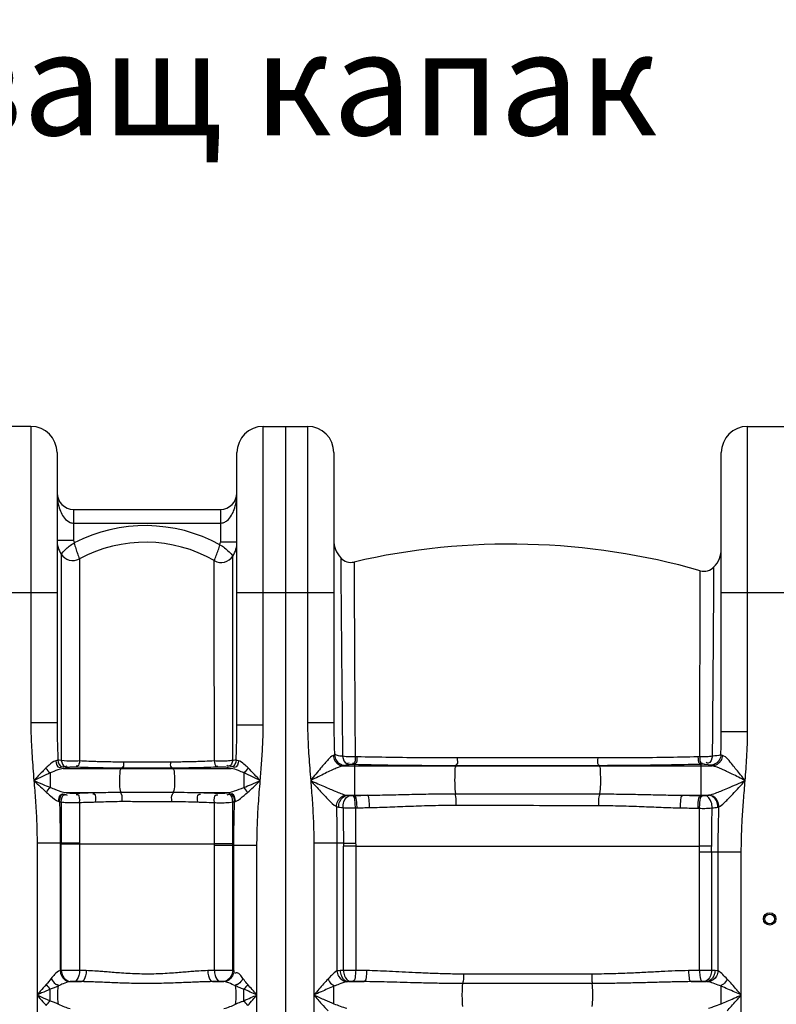
# Model space of a CAD drawing. Units: millimetres. Extents: x 5246 to 43703, y 26855 to 30566.
# Drawn here: x 6849 to 7396, y 29752 to 30464 of the extents above; entities that cross this region are included whole.
import ezdxf

# ---------------------------------------------------------------- set-up
doc = ezdxf.new("R2010")
doc.units = ezdxf.units.MM
doc.header["$LTSCALE"] = 2
doc.layers.add('ACO TEXT @ 30', color=1, linetype='Continuous')
doc.layers.add('körperlinien dünn', color=1, linetype='Continuous', lineweight=25)
doc.styles.add('ACO', font='trebuc.ttf', dxfattribs={"width": 0.8})

msp = doc.modelspace()

# ---------------------------------------------------------------- linework, layer by layer
at = {"layer": 'körperlinien dünn'}
for p, q in [((6857.486, 30169.719), (6825.486, 30169.719)), ((6857.486, 30169.719), (6857.486, 29955.416)), ((7025.486, 29954.032), (7025.486, 30169.719)), ((7025.486, 30169.719), (7057.486, 30169.719)), ((7041.486, 30169.719), (7041.486, 28606.719)), ((7057.486, 30169.719), (7057.486, 29955.416)), ((7375.486, 29949.047), (7375.486, 30169.719)), ((7375.486, 30169.719), (7407.486, 30169.719)), ((6876.486, 30150.719), (6876.486, 29955.416)), ((7006.486, 29954.032), (7006.486, 30150.719)), ((7076.486, 30150.719), (7076.486, 29955.416)), ((7356.486, 29949.047), (7356.486, 30150.719)), ((6888.486, 30109.719), (6888.486, 30087.472)), ((6888.486, 30109.719), (6994.486, 30109.719)), ((6994.486, 30109.719), (6994.486, 30086.116)), ((6888.486, 30099.719), (6994.486, 30099.719)), ((6876.486, 30087.472), (6888.486, 30087.472)), ((7006.486, 30086.116), (6994.486, 30086.116)), ((6806.486, 30049.719), (6876.486, 30049.719)), ((7006.486, 30049.719), (7076.486, 30049.719)), ((7356.486, 30049.719), (7426.486, 30049.719)), ((6876.486, 29955.416), (6857.486, 29955.416)), ((7076.486, 29955.416), (7057.486, 29955.416)), ((7006.486, 29954.032), (7025.486, 29954.032)), ((7356.486, 29949.047), (7375.486, 29949.047)), ((7093.221, 29930.822), (7091.876, 29930.852)), ((7340.924, 29930.813), (7339.624, 29930.784)), ((6880.798, 29922.385), (7002.274, 29922.385)), ((6923.585, 29922.674), (6922.976, 29922.385)), ((6959.365, 29922.685), (6959.997, 29922.385)), ((7083.508, 29924.287), (7349.868, 29924.287)), ((7091.31, 29925.202), (7089.947, 29925.234)), ((7091.31, 29925.202), (7091.314, 29902.898)), ((7164.926, 29924.374), (7164.824, 29924.287)), ((7267.96, 29924.446), (7268.149, 29924.287)), ((7342.979, 29925.431), (7341.659, 29925.397)), ((7341.659, 29925.397), (7341.659, 29902.821)), ((6871.486, 29919.194), (6871.486, 29908.761)), ((7011.486, 29919.241), (7011.486, 29908.719)), ((6882.995, 29904.988), (6902.147, 29904.988)), ((6922.674, 29905.291), (6960.292, 29905.28)), ((6980.331, 29904.988), (7000.07, 29904.988)), ((7086.497, 29903.086), (7100.532, 29903.086)), ((7090.142, 29902.872), (7091.314, 29902.898)), ((7328.736, 29903.086), (7347.047, 29903.086)), ((7341.659, 29902.821), (7342.83, 29902.794)), ((7092.104, 29893.969), (7093.257, 29893.993)), ((7339.661, 29893.681), (7340.813, 29893.653)), ((6892.811, 29868.471), (6862.02, 29868.464)), ((6862.02, 29868.464), (6862.02, 28887.044)), ((6878.753, 29868.464), (6878.753, 29776.322)), ((6879.564, 29776.397), (6879.562, 29868.464)), ((6879.564, 29867.925), (6892.811, 29867.925)), ((6892.811, 29868.471), (6892.812, 29776.491)), ((6990.161, 29776.491), (6990.162, 29867.88)), ((6990.161, 29867.063), (7020.953, 29867.063)), ((7003.409, 29776.397), (7003.411, 29867.924)), ((7004.22, 29776.322), (7004.22, 29867.063)), ((7020.953, 28887.044), (7020.953, 29867.063)), ((7062.02, 29868.464), (7062.02, 28887.044)), ((7083.453, 29868.464), (7062.02, 29868.464)), ((7078.753, 29868.464), (7078.757, 29776.052)), ((7083.499, 29776.45), (7083.5, 29866.276)), ((7092.293, 29866.354), (7092.293, 29776.486)), ((7092.293, 29866.354), (7340.721, 29866.352)), ((7340.68, 29776.486), (7340.68, 29862.012)), ((7370.953, 29862.012), (7340.68, 29862.012)), ((7349.473, 29862.012), (7349.473, 29776.45)), ((7354.22, 29776.051), (7354.22, 29862.012)), ((7370.953, 28887.044), (7370.953, 29862.012)), ((7100.213, 29776.324), (7092.293, 29776.486)), ((7262.853, 29773.81), (7170.12, 29773.81)), ((7340.68, 29776.486), (7332.76, 29776.324)), ((6885.919, 29768.354), (6894.17, 29768.354)), ((6988.802, 29768.354), (6997.053, 29768.354)), ((7076.6, 29752.363), (7076.6, 29765.01)), ((7087.098, 29768.354), (7098.368, 29768.354)), ((7263.209, 29766.976), (7169.764, 29766.976)), ((7334.605, 29768.354), (7345.875, 29768.354)), ((6871.486, 29754.521), (6871.487, 29762.852)), ((7011.487, 29754.521), (7011.486, 29762.852))]:
    msp.add_line(p, q, dxfattribs=at)
for points in [[(6877.106, 29928.435), (6876.429, 29928.195), (6875.494, 29927.972)], [(6879.518, 29928.286), (6878.101, 29928.36), (6877.106, 29928.435)], [(7005.919, 29928.468), (7004.916, 29928.384), (7003.456, 29928.302)], [(7007.579, 29927.981), (7006.613, 29928.213), (7005.919, 29928.468)], [(7076.974, 29932.089), (7076.594, 29931.914), (7076.092, 29931.746)], [(7357.29, 29931.835), (7356.643, 29932.067), (7356.213, 29932.312)], [(6882.931, 29922.884), (6882.037, 29922.629), (6880.798, 29922.385)], [(6884.585, 29923.241), (6883.616, 29923.069), (6882.931, 29922.884)], [(7000.077, 29922.907), (6999.387, 29923.1), (6998.391, 29923.278)], [(7002.274, 29922.385), (7000.994, 29922.639), (7000.077, 29922.907)], [(7084.768, 29924.653), (7084.225, 29924.468), (7083.508, 29924.287)], [(7088.127, 29925.191), (7087.326, 29925.115), (7086.604, 29925.031), (7085.982, 29924.942), (7085.469, 29924.848), (7085.065, 29924.751), (7084.768, 29924.653)], [(7089.947, 29925.234), (7089.7, 29925.238), (7089.455, 29925.239), (7089.205, 29925.238), (7088.946, 29925.233), (7088.678, 29925.224), (7088.402, 29925.21), (7088.127, 29925.191)], [(7344.827, 29925.388), (7344.645, 29925.402), (7344.442, 29925.414), (7344.214, 29925.424), (7343.956, 29925.432), (7343.665, 29925.437), (7343.338, 29925.437), (7342.979, 29925.431)], [(7348.328, 29924.783), (7347.105, 29925.115), (7344.827, 29925.388)], [(7349.868, 29924.287), (7348.947, 29924.53), (7348.328, 29924.783)], [(6877.693, 29898.663), (6877.973, 29898.595), (6878.236, 29898.526)], [(6878.236, 29898.526), (6878.849, 29898.397), (6879.551, 29898.272)], [(6882.995, 29904.988), (6883.36, 29904.926), (6883.706, 29904.862)], [(6883.706, 29904.862), (6884.128, 29904.788), (6884.602, 29904.717)], [(6998.374, 29904.7), (6998.863, 29904.773), (6999.297, 29904.85)], [(6999.297, 29904.85), (6999.665, 29904.919), (7000.07, 29904.988)], [(7003.435, 29898.235), (7004.151, 29898.366), (7004.781, 29898.503)], [(7004.782, 29898.503), (7005.073, 29898.58), (7005.371, 29898.653)], [(7085.564, 29903.204), (7085.989, 29903.135), (7086.497, 29903.086)], [(7086.497, 29903.086), (7087.053, 29903.023), (7087.674, 29902.963), (7088.356, 29902.908)], [(7088.356, 29902.908), (7088.537, 29902.896), (7088.736, 29902.886), (7088.958, 29902.877), (7089.208, 29902.871), (7089.488, 29902.867), (7089.8, 29902.867), (7090.142, 29902.872)], [(7342.83, 29902.794), (7343.086, 29902.79), (7343.327, 29902.789), (7343.572, 29902.79), (7343.826, 29902.794), (7344.089, 29902.802), (7344.36, 29902.814), (7344.633, 29902.831)], [(7344.633, 29902.831), (7345.958, 29902.948), (7347.047, 29903.086)], [(7347.047, 29903.086), (7347.295, 29903.112), (7347.523, 29903.146)], [(7078.346, 29894.89), (7079.082, 29894.696), (7079.959, 29894.539)], [(7079.959, 29894.539), (7080.92, 29894.409), (7081.992, 29894.287), (7083.171, 29894.173)], [(7354, 29894.504), (7354.429, 29894.603), (7354.822, 29894.716)], [(7083.453, 29868.464), (7083.471, 29867.368), (7083.5, 29866.276)], [(7092.268, 29868.519), (7092.278, 29867.435), (7092.293, 29866.354)], [(6879.564, 29776.397), (6879.144, 29776.36), (6878.753, 29776.322)], [(7004.22, 29776.322), (7003.829, 29776.36), (7003.409, 29776.397)], [(7080.984, 29776.324), (7079.764, 29776.216), (7078.757, 29776.052)], [(7083.499, 29776.45), (7082.151, 29776.388), (7080.984, 29776.324)], [(7351.989, 29776.324), (7350.79, 29776.39), (7349.473, 29776.45)], [(7354.22, 29776.051), (7353.153, 29776.223), (7351.989, 29776.324)], [(6886.381, 29768.428), (6886.142, 29768.391), (6885.919, 29768.354)], [(6889.025, 29768.521), (6888.728, 29768.529), (6888.38, 29768.532), (6887.985, 29768.528), (6887.555, 29768.517), (6887.118, 29768.496), (6886.712, 29768.466), (6886.381, 29768.428)], [(6996.592, 29768.428), (6996.39, 29768.453), (6996.121, 29768.478), (6995.781, 29768.501), (6995.37, 29768.519), (6994.903, 29768.53), (6994.415, 29768.531), (6993.948, 29768.521)], [(6997.053, 29768.354), (6996.831, 29768.391), (6996.592, 29768.428)], [(7087.098, 29768.354), (7086.396, 29768.295), (7085.813, 29768.205)], [(7088.555, 29768.48), (7087.773, 29768.418), (7087.098, 29768.354)], [(7090.315, 29768.516), (7090.084, 29768.52), (7089.851, 29768.521), (7089.611, 29768.52), (7089.362, 29768.516), (7089.1, 29768.508), (7088.829, 29768.497), (7088.555, 29768.48)], [(7344.418, 29768.48), (7344.199, 29768.494), (7343.959, 29768.505), (7343.69, 29768.514), (7343.386, 29768.519), (7343.042, 29768.521), (7342.658, 29768.516)], [(7345.875, 29768.354), (7345.181, 29768.42), (7344.418, 29768.48)], [(7347.16, 29768.205), (7346.546, 29768.299), (7345.875, 29768.354)]]:
    msp.add_lwpolyline(points, dxfattribs=at)
for radius in [4.5, 3.5]:
    msp.add_circle((7391.486, 29813.686), radius, dxfattribs=at)
for centre, radius, start, end in [((6857.486, 30150.719), 19, 0, 90), ((7025.486, 30150.719), 19, 90, 180), ((7057.486, 30150.719), 19, 0, 90), ((7375.486, 30150.719), 19, 90, 180), ((6888.486, 30121.719), 12, 180, 269.985213), ((6994.486, 30121.719), 12, 270.015675, 0), ((6940.275, 29985.957), 112, 61.220375, 117.365842), ((6895.486, 30087.472), 19, 180, 212.222602), ((6895.486, 30087.472), 7, 180, 197.082679), ((6940.275, 29985.957), 100, 60.104018, 118.449408), ((6987.486, 30086.116), 7, 343.437913, 0), ((6987.486, 30086.116), 19, 327.793834, 0), ((7095.486, 30087.471), 19, 180, 222.365522), ((7204.022, 29584.584), 500, 74.071342, 103.053031), ((6887.873, 30082.672), 10, 212.221446, 298.450063), ((7337.486, 30081.228), 19, 316.236577, 0.000417), ((6995.102, 30081.319), 10, 240.104018, 327.793925), ((7088.837, 30081.407), 10, 222.364776, 283.053462), ((7343.986, 30075.003), 10, 254.071342, 316.236298)]:
    msp.add_arc(centre, radius, start, end, dxfattribs=at)
for points, start_tangent, end_tangent in [([(6876.486, 30121.719), (6876.654, 30118.052), (6877.728, 30111.973), (6879.395, 30107.36), (6881.796, 30103.455), (6885.929, 30100.266)], (0.0000621, -1), (0.9218817, -0.3874715)), ([(6997.043, 30100.248), (6999.364, 30101.618), (7002.567, 30105.455), (7004.498, 30109.59), (7005.886, 30114.85), (7006.486, 30121.719)], (0.9269298, 0.3752348), (0.0000602, 1)), ([(6885.929, 30100.266), (6888.486, 30099.719)], (0.9218817, -0.3874715), (1, 0.0002719)), ([(6994.486, 30099.719), (6997.043, 30100.248)], (1, -0.0002908), (0.9269298, 0.3752348)), ([(6879.413, 30077.341), (6882.3, 30080.504), (6885.184, 30083.045), (6888.793, 30085.423)], (0.6392422, 0.7690055), (0.8771765, 0.480168)), ([(6888.792, 30085.426), (6890.046, 30081.324), (6891.238, 30077.767), (6892.636, 30073.88)], (0.2701894, -0.9628072), (0.349929, -0.9367762)), ([(6990.117, 30072.65), (6991.569, 30076.428), (6992.959, 30080.319), (6994.199, 30084.13)], (0.3717141, 0.9283473), (0.279787, 0.9600621)), ([(6994.196, 30084.122), (6997.575, 30081.918), (7000.752, 30079.116), (7003.563, 30075.989)], (0.8741621, -0.4856343), (0.6347682, -0.7727026)), ([(6879.413, 30077.341), (6879.423, 30063.611), (6879.433, 30049.721)], (0.0006411, -0.9999998), (0.0006862, -0.9999998)), ([(6892.636, 30073.88), (6892.648, 30060.446), (6892.66, 30043.957), (6892.679, 30021.625), (6892.703, 29994.248), (6892.728, 29962.584), (6892.759, 29927.854)], (0.0009338, -0.9999996), (0.0008639, -0.9999996)), ([(6990.15, 29927.862), (6990.145, 29950.75), (6990.142, 29970.185), (6990.135, 29987.002), (6990.134, 30001.865), (6990.132, 30015.176), (6990.127, 30027.23), (6990.125, 30038.221), (6990.124, 30048.238), (6990.121, 30057.268), (6990.119, 30064.96), (6990.117, 30072.65)], (-0.0002208, 1), (-0.0004112, 0.9999999)), ([(7003.548, 30051.104), (7003.552, 30060.304), (7003.558, 30068.144), (7003.563, 30075.989)], (0.0006141, 0.9999998), (0.0001284, 1)), ([(7081.448, 30074.668), (7081.559, 30061.502), (7081.699, 30045.329), (7081.887, 30023.441), (7082.134, 29996.551), (7082.435, 29965.48), (7082.775, 29931.336)], (0.008256, -0.9999659), (0.0103464, -0.9999465)), ([(7091.095, 30071.665), (7091.112, 30068.428)], (0.0051916, -0.9999865), (0.0051743, -0.9999866)), ([(7091.112, 30068.428), (7091.162, 30058.776)], (0.0051743, -0.9999866), (0.0051473, -0.9999868)), ([(7341.222, 30055.692), (7341.231, 30060.438), (7341.237, 30063.388)], (0.0018335, 0.9999983), (0.0022526, 0.9999975)), ([(7341.237, 30063.388), (7341.242, 30065.387)], (0.0022526, 0.9999975), (0.0025535, 0.9999967)), ([(7350.167, 29931.345), (7350.341, 29951.481), (7350.509, 29972.518), (7350.672, 29993.11), (7350.811, 30011.401), (7350.925, 30027.279), (7351.022, 30040.852), (7351.095, 30051.101), (7351.14, 30058.207), (7351.172, 30063.043), (7351.208, 30068.086)], (0.0089248, 0.9999602), (0.0074481, 0.9999723)), ([(7091.162, 30058.776), (7091.243, 30042.933), (7091.357, 30021.447), (7091.502, 29995.068), (7091.676, 29964.488), (7091.876, 29930.852)], (0.0051473, -0.9999868), (0.0060617, -0.9999816)), ([(7340.924, 29930.813), (7340.98, 29950.695), (7341.033, 29971.435), (7341.082, 29991.719), (7341.126, 30009.699), (7341.158, 30025.318), (7341.189, 30038.655), (7341.209, 30048.71), (7341.222, 30055.692)], (0.0028855, 0.9999958), (0.0018335, 0.9999983)), ([(6879.433, 30049.721), (6879.435, 30046.762)], (0.0006862, -0.9999998), (0.000639, -0.9999998)), ([(7003.478, 29954.034), (7003.492, 29971.526), (7003.5, 29988.681), (7003.513, 30003.832), (7003.526, 30017.413), (7003.53, 30029.696), (7003.538, 30040.89), (7003.547, 30049.722)], (0.0009339, 0.9999996), (0.0007945, 0.9999997)), ([(7003.547, 30049.722), (7003.548, 30051.104)], (0.0007945, 0.9999997), (0.0006141, 0.9999998)), ([(6879.435, 30046.762), (6879.448, 30023.972), (6879.469, 29995.997), (6879.494, 29963.7), (6879.5, 29955.418)], (0.000639, -0.9999998), (0.0006622, -0.9999998)), ([(6857.486, 29955.416), (6857.6, 29947.731), (6857.923, 29939.726), (6858.422, 29931.39), (6859.056, 29922.709), (6859.759, 29913.677)], (0.0000185, -1), (0.0794647, -0.9968377)), ([(6876.486, 29955.415), (6876.563, 29947.036), (6876.779, 29938.055), (6877.106, 29928.435)], (0.0000046, -1), (0.0372958, -0.9993043)), ([(6879.5, 29955.418), (6879.518, 29928.286)], (0.0006622, -0.9999998), (0.0007659, -0.9999997)), ([(7057.486, 29955.416), (7057.6, 29947.732), (7057.923, 29939.729), (7058.422, 29931.395), (7059.056, 29922.716), (7059.765, 29913.682)], (0.0000185, -1), (0.0794663, -0.9968376)), ([(7076.486, 29955.415), (7076.546, 29948.108), (7076.714, 29940.339), (7076.974, 29932.089)], (0.0000046, -1), (0.0350709, -0.9993848)), ([(7003.456, 29928.302), (7003.476, 29951.674)], (0.0007036, 0.9999998), (0.0009309, 0.9999996)), ([(7003.476, 29951.674), (7003.478, 29954.034)], (0.0009309, 0.9999996), (0.0009339, 0.9999996)), ([(7005.919, 29928.468), (7006.312, 29941.027), (7006.486, 29954.032)], (0.0365448, 0.999332), (0.0000364, 1)), ([(7023.314, 29913.686), (7024.29, 29926.287), (7025.118, 29939.719), (7025.486, 29954.032)], (0.0796025, 0.9968267), (0.0005317, 0.9999999)), ([(7356.213, 29932.312), (7356.408, 29940.571), (7356.486, 29949.047)], (0.029064, 0.9995776), (-0.0000187, 1)), ([(7373.712, 29913.686), (7374.9, 29930.569), (7375.486, 29949.047)], (0.0785262, 0.9969121), (0.0001479, 1)), ([(6875.494, 29927.972), (6870.697, 29924.791), (6868.448, 29922.856)], (-0.9804234, -0.1969011), (-0.8495237, -0.5275504)), ([(6875.494, 29927.972), (6878.298, 29923.192), (6879.916, 29923.733)], (0.0941839, -0.9955548), (0.8366421, 0.5477499)), ([(6877.106, 29928.435), (6880.165, 29923.648), (6881.881, 29924.304)], (0.0896114, -0.9959768), (0.8041437, 0.5944349)), ([(6892.76, 29927.854), (6887.701, 29927.668), (6879.518, 29928.286)], (-0.9968521, -0.0792837), (-0.9785996, 0.2057738)), ([(6879.52, 29928.286), (6882.308, 29923.966), (6883.821, 29924.448)], (0.1725587, -0.9849992), (0.8450201, 0.5347345)), ([(6892.759, 29927.854), (6891.114, 29924.08), (6890.177, 29924.204)], (-0.1648606, -0.9863169), (-0.9431355, 0.3324085)), ([(6924.488, 29927.043), (6918.229, 29927.075), (6912.669, 29927.154), (6907.736, 29927.264), (6903.355, 29927.395), (6899.449, 29927.54), (6892.759, 29927.854)], (-0.9999998, 0.0006982), (-0.9985797, 0.0532787)), ([(6924.488, 29927.043), (6923.983, 29923.361), (6923.509, 29923.22)], (-0.0469915, -0.9988953), (-0.9904665, -0.1377538)), ([(6958.425, 29927.043), (6947.146, 29927.038), (6935.786, 29927.037), (6924.488, 29927.043)], (-0.9999997, -0.0007552), (-0.9999998, 0.0006923)), ([(6958.425, 29927.043), (6958.952, 29923.37), (6959.432, 29923.237)], (0.0497417, -0.9987621), (0.9928111, -0.1196921)), ([(6990.15, 29927.862), (6983.294, 29927.539), (6979.314, 29927.391), (6974.891, 29927.259), (6969.969, 29927.151), (6964.497, 29927.075), (6958.425, 29927.043)], (-0.9985511, -0.0538111), (-0.9999997, -0.000759)), ([(7003.456, 29928.302), (6999.471, 29927.805), (6995.028, 29927.666), (6990.15, 29927.862)], (-0.9774503, -0.2111654), (-0.9965517, 0.0829737)), ([(6990.15, 29927.862), (6991.82, 29924.111), (6992.766, 29924.241)], (0.1698162, -0.9854757), (0.9409624, 0.3385112)), ([(7003.458, 29928.302), (7000.665, 29923.999), (6999.153, 29924.481)], (-0.1756382, -0.9844548), (-0.844635, 0.5353426)), ([(7005.92, 29928.468), (7002.856, 29923.671), (7001.136, 29924.332)], (-0.0874967, -0.9961648), (-0.8028912, 0.5961256)), ([(7007.579, 29927.981), (7004.777, 29923.194), (7003.158, 29923.735)], (-0.092914, -0.9956741), (-0.8366465, 0.5477433)), ([(7014.484, 29922.828), (7011.549, 29925.522), (7007.579, 29927.981)], (-0.7193028, 0.6946967), (-0.9803327, 0.1973517)), ([(7076.092, 29931.746), (7072.465, 29928.905), (7069.904, 29926.107), (7066.92, 29922.58), (7063.54, 29918.416), (7059.761, 29913.675)], (-0.9602036, -0.279301), (-0.621832, -0.7831507)), ([(7076.093, 29931.746), (7077.307, 29928.05), (7079.991, 29925.35), (7083.508, 29924.287)], (0.0891449, -0.9960187), (0.9994242, -0.0339303)), ([(7076.974, 29932.089), (7078.226, 29928.374), (7081.051, 29925.679), (7084.768, 29924.653)], (0.083449, -0.9965121), (0.9998264, -0.0186331)), ([(7082.775, 29931.336), (7079.069, 29931.695), (7077.458, 29932.617)], (-0.9973525, 0.0727191), (-0.7370887, 0.675796)), ([(7091.876, 29930.853), (7088.167, 29930.792), (7082.774, 29931.336)], (-0.9982087, -0.0598286), (-0.9806841, 0.1955981)), ([(7082.775, 29931.336), (7085.817, 29926.109), (7087.458, 29926.504)], (0.2033764, -0.9791006), (0.89096, 0.4540819)), ([(7091.876, 29930.853), (7090.749, 29926.11), (7089.996, 29926.032)], (-0.1010247, -0.9948839), (-0.998119, 0.0613062)), ([(7093.221, 29930.822), (7092.107, 29926.079), (7091.358, 29925.997)], (-0.0998689, -0.9950006), (-0.9984231, 0.0561359)), ([(7165.608, 29930.038), (7141.224, 29930.123), (7117.036, 29930.387), (7093.221, 29930.822)], (-1, -0.0001822), (-0.9997585, 0.021976)), ([(7165.608, 29930.038), (7165.224, 29925.264), (7164.683, 29924.921)], (-0.0291053, -0.9995764), (-0.9133308, -0.4072183)), ([(7267.162, 29930.019), (7234.686, 29930.033), (7199.03, 29930.04), (7165.608, 29930.038)], (-0.9999998, 0.0005626), (-1, -0.0001847)), ([(7267.162, 29930.019), (7267.617, 29925.321), (7268.167, 29925.031)], (0.0368521, -0.9993207), (0.943152, -0.3323616)), ([(7339.624, 29930.784), (7315.942, 29930.355), (7291.719, 29930.097), (7267.162, 29930.019)], (-0.9997609, -0.0218643), (-0.9999998, 0.0005603)), ([(7339.624, 29930.784), (7340.823, 29926.236), (7341.586, 29926.178)], (0.1169027, -0.9931434), (0.995629, 0.0933965)), ([(7340.923, 29930.813), (7342.134, 29926.269), (7342.902, 29926.213)], (0.118265, -0.9929821), (0.9951888, 0.0979762)), ([(7350.167, 29931.346), (7345.808, 29930.784), (7340.923, 29930.814)], (-0.9761913, -0.2169113), (-0.9975461, 0.070012)), ([(7350.165, 29931.345), (7347.107, 29926.276), (7345.485, 29926.669)], (-0.2210497, -0.9752626), (-0.8894747, 0.4569845)), ([(7356.213, 29932.312), (7354.984, 29928.546), (7352.122, 29925.813), (7348.328, 29924.783)], (-0.0681201, -0.9976771), (-0.9999066, -0.0136652)), ([(7357.29, 29931.835), (7356.098, 29928.101), (7353.409, 29925.366), (7349.869, 29924.287)], (-0.0789854, -0.9968758), (-0.9994179, -0.0341156)), ([(7356.213, 29932.312), (7350.167, 29931.345)], (-0.8994808, -0.4369603), (-0.9964779, -0.0838556)), ([(7373.712, 29913.686), (7370.449, 29917.779), (7367.311, 29921.657), (7364.532, 29924.983), (7357.29, 29931.835)], (-0.6221173, 0.7829241), (-0.9583989, 0.2854323)), ([(6868.516, 29922.747), (6865.854, 29920.088), (6862.937, 29917.049), (6859.748, 29913.663)], (-0.7178931, -0.6961534), (-0.6841755, -0.7293174)), ([(6868.516, 29922.747), (6871.486, 29919.194)], (0.4966368, -0.8679584), (0.7765476, -0.6300586)), ([(6880.798, 29922.385), (6876.987, 29921.403), (6871.486, 29919.194)], (-0.9947331, -0.1024991), (-0.9178035, -0.3970348)), ([(6889.89, 29923.392), (6885.836, 29923.361), (6884.633, 29923.087)], (-0.998944, 0.045945), (-0.9531997, -0.3023414)), ([(6923.585, 29922.674), (6916.937, 29922.695), (6911.033, 29922.76), (6905.795, 29922.856), (6901.143, 29922.974), (6896.995, 29923.105), (6889.89, 29923.392)], (-0.9999995, -0.0010359), (-0.9989442, 0.0459404)), ([(6922.976, 29922.385), (6921.753, 29918.311), (6921.516, 29914.518), (6921.616, 29910.551), (6922.674, 29905.291)], (-0.9032233, -0.4291709), (0.541956, -0.8404069)), ([(6959.365, 29922.685), (6947.475, 29922.687), (6935.496, 29922.683), (6923.585, 29922.674)], (-0.9999999, 0.0004425), (-0.9999995, -0.0010481)), ([(6993.058, 29923.428), (6985.777, 29923.129), (6981.55, 29922.993), (6976.852, 29922.872), (6971.624, 29922.774), (6965.812, 29922.708), (6959.365, 29922.685)], (-0.9988947, -0.047005), (-0.9999999, 0.0004366)), ([(6959.997, 29922.385), (6961.221, 29918.3), (6961.457, 29914.499), (6961.355, 29910.527), (6960.292, 29905.28)], (0.9032233, -0.4291709), (-0.5483308, -0.8362616)), ([(6998.391, 29923.278), (6994.011, 29923.459), (6993.06, 29923.4)], (-0.988994, 0.1479559), (-0.9971749, -0.0751149)), ([(7011.486, 29919.241), (7007.516, 29920.877), (7002.274, 29922.385)], (-0.9182839, 0.3959225), (-0.994739, 0.1024418)), ([(7014.484, 29922.828), (7011.486, 29919.241)], (-0.4933664, -0.8698216), (-0.7791386, -0.6268517)), ([(7023.314, 29913.686), (7019.168, 29918.079), (7014.484, 29922.828)], (-0.6840768, 0.72941), (-0.7191176, 0.6948884)), ([(7083.508, 29924.287), (7078.277, 29922.613), (7074.555, 29920.977), (7070.208, 29918.91), (7065.275, 29916.465), (7059.77, 29913.687)], (-0.9920445, -0.1258875), (-0.892541, -0.4509663)), ([(7164.926, 29924.374), (7140.134, 29924.459), (7115.529, 29924.737), (7091.31, 29925.202)], (-0.9999999, -0.0004667), (-0.999732, 0.0231505)), ([(7164.824, 29924.287), (7164.021, 29919.85), (7163.836, 29915.644), (7163.851, 29911.076), (7164.432, 29904.138)], (-0.7639441, -0.6452824), (0.2052741, -0.9787045)), ([(7267.96, 29924.446), (7235.011, 29924.417), (7198.835, 29924.392), (7164.926, 29924.374)], (-0.9999995, -0.0009623), (-0.9999999, -0.0004691)), ([(7341.659, 29925.397), (7317.577, 29924.89), (7292.935, 29924.569), (7267.96, 29924.446)], (-0.9996834, -0.0251605), (-0.9999995, -0.0009608)), ([(7268.149, 29924.287), (7268.956, 29919.792), (7269.139, 29915.537), (7269.118, 29910.936), (7268.521, 29904.045)], (0.7639441, -0.6452824), (-0.215603, -0.9764811)), ([(7373.712, 29913.686), (7368.95, 29916.088), (7364.376, 29918.358), (7360.334, 29920.3), (7356.883, 29921.869), (7349.868, 29924.287)], (-0.8925001, 0.4510473), (-0.9920477, 0.1258627)), ([(6859.759, 29913.677), (6860.848, 29899.446), (6861.689, 29884.375), (6862.02, 29868.464)], (0.0794678, -0.9968374), (0.0001272, -1)), ([(6871.486, 29919.194), (6867.924, 29917.578), (6864.015, 29915.73), (6859.77, 29913.687)], (-0.9153127, -0.402744), (-0.9009208, -0.4339835)), ([(6859.77, 29913.687), (6864.55, 29909.149), (6868.845, 29905.179)], (0.7236704, -0.6901457), (0.7432028, -0.6690662)), ([(6859.77, 29913.687), (6865.938, 29911.061), (6871.486, 29908.761)], (0.9194871, -0.3931202), (0.9270998, -0.3748145)), ([(7023.314, 29913.686), (7017.756, 29916.356), (7011.486, 29919.241)], (-0.9007131, 0.4344144), (-0.9158784, 0.4014557)), ([(7011.486, 29908.719), (7016.893, 29910.955), (7023.314, 29913.686)], (0.9274809, 0.3738705), (0.9195547, 0.3929621)), ([(7014.151, 29905.103), (7018.337, 29908.964), (7023.314, 29913.686)], (0.7436611, 0.6685568), (0.7237661, 0.6900454)), ([(7020.953, 29867.063), (7021.223, 29881.424), (7022.047, 29896.902), (7023.314, 29913.686)], (0.0001225, 1), (0.0796025, 0.9968267)), ([(7059.765, 29913.682), (7060.848, 29899.447), (7061.689, 29884.376), (7062.02, 29868.464)], (0.0794678, -0.9968374), (0.0001272, -1)), ([(7059.77, 29913.687), (7064.947, 29911.394), (7069.63, 29909.336), (7073.844, 29907.519), (7077.574, 29905.966), (7085.564, 29903.204)], (0.914338, -0.404952), (0.9795993, -0.2009607)), ([(7059.77, 29913.687), (7063.516, 29909.558), (7066.901, 29905.86), (7069.941, 29902.603), (7072.626, 29899.825), (7078.346, 29894.891)], (0.671355, -0.7411359), (0.8860415, -0.463606)), ([(7347.523, 29903.146), (7352.382, 29904.616), (7356.229, 29906.115), (7361.297, 29908.238), (7367.461, 29910.921), (7373.712, 29913.686)], (0.9850804, 0.1720946), (0.9140321, 0.4056418)), ([(7354.822, 29894.716), (7358.302, 29897.366), (7361.071, 29900.057), (7364.729, 29903.873), (7369.188, 29908.704), (7373.712, 29913.686)], (0.9107101, 0.4130461), (0.671024, 0.7414356)), ([(7370.953, 29862.012), (7371.131, 29873.647), (7371.684, 29886.07), (7372.585, 29899.379), (7373.712, 29913.686)], (0.0000775, 1), (0.0785262, 0.9969121)), ([(6868.845, 29905.179), (6871.486, 29908.761)], (0.4757962, 0.8795556), (0.7070055, 0.707208)), ([(6871.486, 29908.761), (6875.352, 29907.255), (6882.995, 29904.988)], (0.9295554, -0.3686824), (0.9949614, -0.1002586)), ([(7000.07, 29904.988), (7004.776, 29906.193), (7011.486, 29908.719)], (0.9949539, 0.100333), (0.9295443, 0.3687105)), ([(7014.151, 29905.103), (7011.486, 29908.719)], (-0.4731145, 0.881001), (-0.7090564, 0.7051517)), ([(6868.845, 29905.179), (6871.788, 29902.584), (6877.693, 29898.663)], (0.7430037, -0.6692873), (0.9736496, -0.2280494)), ([(6877.693, 29898.663), (6880.321, 29904.052), (6882.019, 29903.483)], (-0.0140247, 0.9999016), (0.8391377, -0.543919)), ([(6878.236, 29898.526), (6880.937, 29903.934), (6882.67, 29903.326)], (-0.0206397, 0.999787), (0.8290361, -0.5591951)), ([(6878.236, 29898.526), (6878.505, 29888.906), (6878.687, 29878.882), (6878.753, 29868.464)], (0.03195, -0.9994895), (0.0000472, -1)), ([(6879.542, 29898.274), (6882.03, 29903.748), (6883.688, 29903.226)], (-0.0245568, 0.9996984), (0.8528168, -0.5222101)), ([(6884.602, 29904.717), (6889.072, 29904.551), (6889.906, 29904.595)], (0.9905707, -0.1370024), (0.9980078, 0.0630899)), ([(6889.908, 29904.576), (6895.759, 29904.8), (6902.147, 29904.988)], (0.9990913, 0.042621), (0.9996868, 0.0250248)), ([(6892.784, 29897.852), (6891.399, 29903.486), (6890.263, 29903.372)], (0.0282565, 0.9996007), (-0.9589655, -0.283523)), ([(6902.147, 29904.988), (6908.326, 29905.107), (6915.142, 29905.235), (6922.674, 29905.291)], (0.9998931, 0.0146244), (0.9999998, -0.000672)), ([(6904.31, 29898.222), (6903.282, 29903.88), (6902.34, 29903.878)], (0.0274899, 0.9996221), (-0.9852753, -0.1709755)), ([(6904.31, 29898.222), (6910.054, 29898.406), (6916.4, 29898.606), (6923.444, 29898.687)], (0.999722, 0.023577), (0.9999971, -0.0024216)), ([(6923.444, 29898.687), (6923.119, 29903.889), (6922.29, 29904.759)], (0.0263591, 0.9996525), (-0.8097376, 0.5867921)), ([(6923.444, 29898.687), (6935.437, 29898.666), (6947.516, 29898.657), (6959.498, 29898.658)], (0.9999975, -0.0022428), (0.9999998, 0.0006151)), ([(6959.498, 29898.658), (6959.835, 29903.88), (6960.674, 29904.729)], (-0.0261851, 0.9996571), (0.8206805, 0.5713874)), ([(6959.498, 29898.658), (6969.379, 29898.485), (6978.177, 29898.197)], (1, 0.0002464), (0.9997001, -0.024487)), ([(6960.292, 29905.28), (6970.865, 29905.171), (6980.331, 29904.988)], (1, -0.0000435), (0.9998937, -0.0145824)), ([(6978.177, 29898.197), (6979.197, 29903.875), (6980.139, 29903.874)], (-0.0291719, 0.9995744), (0.9855581, -0.1693379)), ([(6980.331, 29904.988), (6984.981, 29904.858), (6989.204, 29904.714), (6993.053, 29904.559)], (0.999694, -0.0247374), (0.999072, -0.0430718)), ([(6990.156, 29897.803), (6991.546, 29903.464), (6992.69, 29903.346)], (-0.0311554, 0.9995146), (0.9581298, -0.2863341)), ([(6993.053, 29904.559), (6997.105, 29904.587), (6998.33, 29904.848)], (0.9990719, -0.0430746), (0.9586147, 0.2847066)), ([(7003.434, 29898.235), (7000.951, 29903.727), (6999.29, 29903.204)], (0.0275725, 0.9996198), (-0.8527935, -0.5222482)), ([(7004.782, 29898.503), (7002.078, 29903.921), (7000.34, 29903.309)], (0.0228512, 0.9997389), (-0.8280865, -0.5606004)), ([(7005.371, 29898.653), (7002.746, 29904.05), (7001.048, 29903.481)], (0.0157044, 0.9998767), (-0.8390452, -0.5440617)), ([(7004.22, 29867.063), (7004.281, 29877.075), (7004.469, 29887.554), (7004.781, 29898.503)], (0.00007, 1), (0.0329074, 0.9994584)), ([(7005.371, 29898.653), (7009.028, 29900.75), (7014.151, 29905.103)], (0.9733306, 0.2294068), (0.7432353, 0.6690301)), ([(7078.347, 29894.89), (7079.362, 29898.846), (7081.997, 29901.881), (7085.564, 29903.204)], (0.0185374, 0.9998282), (0.9966431, 0.0818687)), ([(7079.959, 29894.539), (7080.786, 29898.648), (7086.497, 29903.086)], (-0.0181728, 0.9998349), (0.998119, 0.0613063)), ([(7083.171, 29894.173), (7083.813, 29898.322), (7088.356, 29902.908)], (-0.0192223, 0.9998152), (0.9948146, 0.1017047)), ([(7092.104, 29893.969), (7091.863, 29898.144), (7090.142, 29902.872)], (0.0080086, 0.9999679), (-0.9453401, 0.3260861)), ([(7091.314, 29902.898), (7095.916, 29902.995), (7100.532, 29903.086)], (0.999762, 0.0218141), (0.99982, 0.0189748)), ([(7093.257, 29893.993), (7093.018, 29898.169), (7091.314, 29902.898)], (0.0079828, 0.9999681), (-0.9445058, 0.3284947)), ([(7100.532, 29903.086), (7115.392, 29903.35), (7130.841, 29903.713), (7147.031, 29904.02), (7164.432, 29904.138)], (0.9999411, 0.0108538), (0.9999997, -0.0007598)), ([(7102.322, 29894.17), (7102.106, 29898.35), (7100.532, 29903.086)], (0.0086774, 0.9999624), (-0.935242, 0.354009)), ([(7164.865, 29895.915), (7164.692, 29902.106), (7164.095, 29903.987)], (0.0146515, 0.9998927), (-0.4095038, 0.9123084)), ([(7164.432, 29904.138), (7199.123, 29904.11), (7233.883, 29904.079), (7268.521, 29904.045)], (0.9999997, -0.0008008), (0.9999995, -0.0010303)), ([(7268.018, 29895.664), (7268.227, 29902.002), (7268.892, 29903.856)], (-0.0135777, 0.9999078), (0.4513786, 0.8923325)), ([(7268.521, 29904.045), (7284.931, 29903.918), (7300.055, 29903.642), (7314.572, 29903.324), (7328.736, 29903.086)], (0.9999994, -0.001057), (0.9999446, -0.0105299)), ([(7326.954, 29893.959), (7327.151, 29898.219), (7328.736, 29903.086)], (-0.0152011, 0.9998845), (0.9350282, 0.3545733)), ([(7328.736, 29903.086), (7335.213, 29902.96), (7341.659, 29902.821)], (0.9998287, -0.0185063), (0.9997468, -0.0225008)), ([(7339.661, 29893.681), (7339.885, 29897.947), (7341.659, 29902.821)], (-0.015781, 0.9998755), (0.947585, 0.3195038)), ([(7340.813, 29893.654), (7341.039, 29897.921), (7342.83, 29902.794)], (-0.0159547, 0.9998727), (0.9485173, 0.3167252)), ([(7349.831, 29893.915), (7349.229, 29898.135), (7344.633, 29902.831)], (0.0343738, 0.999409), (-0.9948513, 0.1013452)), ([(7354, 29894.504), (7353.148, 29898.644), (7350.593, 29901.798), (7347.047, 29903.086)], (0.0294034, 0.9995676), (-0.9987781, 0.0494201)), ([(7354.822, 29894.716), (7353.862, 29898.761), (7351.188, 29901.849), (7347.523, 29903.146)], (0.0066032, 0.9999782), (-0.9981116, 0.0614263)), ([(6879.55, 29898.272), (6883.393, 29897.849), (6888.59, 29897.711), (6892.786, 29897.852)], (0.9829577, -0.183832), (0.9978894, 0.0649364)), ([(6879.551, 29898.272), (6879.554, 29883.396), (6879.562, 29868.464)], (0.0008711, -0.9999996), (0.0006274, -0.9999998)), ([(6892.785, 29897.852), (6898.296, 29898.054), (6904.31, 29898.222)], (0.9991578, 0.0410318), (0.9997201, 0.0236597)), ([(6892.785, 29897.852), (6892.796, 29883.222), (6892.811, 29868.471)], (0.0008014, -0.9999997), (0.0008976, -0.9999996)), ([(6978.177, 29898.197), (6982.556, 29898.077), (6990.156, 29897.802)], (0.9997096, -0.0240973), (0.9991067, -0.0422593)), ([(6990.156, 29897.803), (6993.799, 29897.661), (6998.485, 29897.735), (7003.434, 29898.235)], (0.9977014, -0.0677637), (0.9817598, 0.1901253)), ([(6990.162, 29867.88), (6990.161, 29883.312), (6990.156, 29897.802)], (-0.0001842, 1), (-0.0002829, 1)), ([(7003.411, 29867.924), (7003.421, 29883.519), (7003.435, 29898.235)], (0.0005373, 0.9999999), (0.0009266, 0.9999996)), ([(7078.346, 29894.89), (7078.561, 29886.384), (7078.702, 29877.574), (7078.753, 29868.464)], (0.0290547, -0.9995778), (0.0000472, -1)), ([(7083.17, 29894.173), (7087.429, 29893.945), (7092.104, 29893.969)], (0.9956296, -0.0933903), (0.9994559, 0.0329821)), ([(7083.171, 29894.173), (7083.312, 29881.332), (7083.453, 29868.464)], (0.0109431, -0.9999401), (0.0113054, -0.9999361)), ([(7092.104, 29893.969), (7092.184, 29881.288), (7092.268, 29868.519)], (0.006269, -0.9999803), (0.0066081, -0.9999782)), ([(7093.257, 29893.993), (7097.782, 29894.084), (7102.322, 29894.17)], (0.9997793, 0.021008), (0.9998344, 0.0181964)), ([(7102.322, 29894.17), (7116.892, 29894.61), (7132.008, 29895.215), (7147.836, 29895.725), (7164.865, 29895.915)], (0.9998322, 0.0183181), (0.9999982, -0.0019111)), ([(7164.865, 29895.915), (7199.25, 29895.842), (7233.699, 29895.759), (7268.018, 29895.664)], (0.999998, -0.0020039), (0.9999956, -0.0029772)), ([(7268.018, 29895.664), (7284.077, 29895.428), (7298.865, 29894.942), (7313.068, 29894.383), (7326.954, 29893.959)], (0.9999952, -0.0030945), (0.9998042, -0.0197873)), ([(7326.954, 29893.959), (7333.323, 29893.826), (7339.661, 29893.681)], (0.999803, -0.0198497), (0.9997144, -0.0238974)), ([(7340.723, 29866.352), (7340.754, 29875.006), (7340.784, 29884.104), (7340.813, 29893.653)], (0.0034124, 0.9999942), (0.0029668, 0.9999956)), ([(7340.813, 29893.654), (7344.525, 29893.607), (7349.826, 29893.914)], (0.9992142, -0.0396367), (0.9933505, 0.1151293)), ([(7349.563, 29866.272), (7349.653, 29875.019), (7349.742, 29884.234), (7349.826, 29893.914)], (0.0099378, 0.9999506), (0.0090868, 0.9999587)), ([(7349.826, 29893.914), (7354, 29894.504)], (0.9950296, 0.0995799), (0.9796971, 0.2004835)), ([(7354.22, 29862.012), (7354.285, 29872.367), (7354.487, 29883.266), (7354.822, 29894.716)], (0.0000426, 1), (0.0337887, 0.999429)), ([(6892.811, 29867.925), (6916.341, 29867.925), (6941.487, 29867.925), (6966.633, 29867.925), (6990.162, 29867.88)], (1, 0.0000106), (0.9999996, 0.0008501)), ([(7003.411, 29867.932), (6999.764, 29867.921), (6994.953, 29867.919), (6990.162, 29867.925)], (-0.9999867, -0.0051627), (-0.9999971, 0.0023909)), ([(7083.453, 29868.464), (7089.173, 29868.504), (7092.268, 29868.51)], (0.9999613, 0.0088015), (0.9999997, -0.0007327)), ([(7092.293, 29866.354), (7086.179, 29866.302), (7083.5, 29866.267)], (-0.9999629, -0.0086121), (-0.999869, -0.0161837)), ([(7340.68, 29862.012), (7340.721, 29866.352)], (0.0005378, 0.9999999), (0.0189008, 0.9998214)), ([(7349.565, 29866.272), (7343.828, 29866.32), (7340.721, 29866.36)], (-0.9999881, 0.0048788), (-0.9998948, 0.0145022)), ([(7349.473, 29862.012), (7349.563, 29866.272)], (0.000604, 0.9999998), (0.0425406, 0.9990947)), ([(6872.127, 29770.582), (6868.682, 29766.286)], (-0.6232594, -0.7820152), (-0.6669105, -0.7451378)), ([(6874.725, 29773.493), (6872.127, 29770.582)], (-0.6961934, -0.7178542), (-0.6230707, -0.7821655)), ([(6872.127, 29770.582), (6875.531, 29766.635), (6877.56, 29765.941)], (0.5352219, -0.8447115), (0.9931098, -0.1171879)), ([(6878.753, 29776.322), (6874.725, 29773.493)], (-0.9702077, -0.2422748), (-0.6961934, -0.7178542)), ([(6878.754, 29776.322), (6879.821, 29772.401), (6882.435, 29769.494), (6885.92, 29768.354)], (0.0398673, -0.999205), (0.9994987, -0.0316598)), ([(6892.812, 29776.491), (6887.6, 29776.498), (6883.258, 29776.466), (6879.564, 29776.397)], (-0.9999762, 0.006894), (-0.9995672, -0.0294191)), ([(6879.564, 29776.397), (6880.594, 29772.491), (6886.381, 29768.428)], (0.0436492, -0.9990469), (0.9991315, -0.041668)), ([(6892.811, 29776.491), (6892.241, 29772.683), (6889.025, 29768.521)], (-0.0264245, -0.9996508), (-0.9862208, -0.1654344)), ([(6897.586, 29776.324), (6892.812, 29776.491)], (-0.9994683, 0.0326058), (-0.9993009, 0.0373865)), ([(6897.586, 29776.324), (6897.07, 29772.518), (6894.17, 29768.354)], (-0.0243775, -0.9997028), (-0.9827027, -0.1851899)), ([(6985.387, 29776.324), (6979.015, 29775.999), (6975.242, 29775.729), (6970.985, 29775.39), (6966.173, 29774.997), (6960.736, 29774.577), (6954.632, 29774.186), (6948.021, 29773.906), (6941.153, 29773.81), (6934.291, 29773.926), (6927.706, 29774.222), (6921.662, 29774.619), (6916.292, 29775.038), (6911.566, 29775.425), (6907.406, 29775.754), (6903.737, 29776.013), (6897.586, 29776.324)], (-0.9994684, -0.0326019), (-0.9994682, 0.0326073)), ([(6990.161, 29776.491), (6985.387, 29776.324)], (-0.9993009, -0.0373864), (-0.9994683, -0.0326058)), ([(6985.387, 29776.324), (6985.903, 29772.518), (6988.802, 29768.354)], (0.0243778, -0.9997028), (0.9827031, -0.1851879)), ([(7003.409, 29776.397), (6999.348, 29776.47), (6994.954, 29776.499), (6990.161, 29776.491)], (-0.9995672, 0.0294186), (-0.9999756, -0.0069875)), ([(6990.161, 29776.491), (6990.732, 29772.683), (6993.948, 29768.521)], (0.0264246, -0.9996508), (0.986222, -0.165427)), ([(7003.409, 29776.397), (7002.379, 29772.491), (6996.592, 29768.428)], (-0.0436492, -0.9990469), (-0.9991315, -0.0416679)), ([(7004.22, 29776.322), (7003.151, 29772.402), (7000.537, 29769.495), (6997.053, 29768.354)], (-0.0402157, -0.999191), (-0.9994902, -0.0319265)), ([(7007.088, 29774.565), (7004.95, 29774.361)], (-0.9699334, 0.2433706), (-0.937287, -0.3485585)), ([(7010.846, 29770.582), (7007.442, 29766.635), (7005.413, 29765.942)], (-0.5352018, -0.8447243), (-0.9931544, -0.1168093)), ([(7009.829, 29772.045), (7007.088, 29774.565)], (-0.5518524, 0.8339418), (-0.9699334, 0.2433706)), ([(7010.846, 29770.582), (7009.829, 29772.045)], (-0.6230466, 0.7821847), (-0.5518524, 0.8339418)), ([(7014.291, 29766.286), (7011.636, 29769.579), (7010.825, 29770.565)], (-0.6661059, 0.7458571), (-0.6500241, 0.7599136)), ([(7072.28, 29770.223), (7069.035, 29766.68), (7065.744, 29762.961), (7062.02, 29758.686)], (-0.6857162, -0.727869), (-0.6559296, -0.754822)), ([(7078.757, 29776.054), (7074.836, 29772.844), (7072.28, 29770.223)], (-0.8836514, -0.4681456), (-0.6856462, -0.7279349)), ([(7072.28, 29770.223), (7074.98, 29766.48), (7076.753, 29765.617)], (0.4676472, -0.8839152), (0.969583, -0.2447627)), ([(7078.752, 29776.051), (7079.903, 29772.32), (7085.813, 29768.205)], (0.0830794, -0.9965429), (0.9949306, -0.1005639)), ([(7080.984, 29776.324), (7081.914, 29772.461), (7087.098, 29768.354)], (0.0433839, -0.9990585), (0.9973765, -0.0723883)), ([(7092.293, 29776.486), (7087.529, 29776.485), (7083.499, 29776.45)], (-0.999991, 0.0042498), (-0.9998964, -0.0143922)), ([(7083.5, 29776.45), (7084.288, 29772.612), (7088.555, 29768.48)], (0.0434035, -0.9990576), (0.9944562, -0.105152)), ([(7092.293, 29776.486), (7091.978, 29772.684), (7090.315, 29768.516)], (-0.0199302, -0.9998014), (-0.9468072, -0.3218014)), ([(7100.213, 29776.324), (7099.921, 29772.523), (7098.368, 29768.354)], (-0.0179943, -0.9998381), (-0.9393324, -0.3430081)), ([(7170.12, 29773.81), (7157.567, 29773.956), (7146.085, 29774.321), (7135.531, 29774.796), (7125.764, 29775.293), (7116.648, 29775.745), (7108.134, 29776.101), (7100.213, 29776.324)], (-1, 0.0000299), (-0.9998132, 0.0193279)), ([(7170.12, 29773.81), (7169.954, 29768.763), (7169.55, 29767.047)], (0.0000001, -1), (-0.3146249, -0.9492161)), ([(7262.853, 29773.81), (7263.019, 29768.763), (7263.423, 29767.047)], (0, -1), (0.3146207, -0.9492175)), ([(7332.76, 29776.324), (7323.272, 29776.043), (7313.026, 29775.587), (7302.018, 29775.026), (7290.121, 29774.455), (7277.129, 29773.998), (7262.853, 29773.81)], (-0.9998135, -0.0193103), (-1, -0.0000858)), ([(7332.76, 29776.324), (7333.051, 29772.523), (7334.605, 29768.354)], (0.0179951, -0.9998381), (0.9393311, -0.3430117)), ([(7340.68, 29776.486), (7340.995, 29772.684), (7342.658, 29768.516)], (0.0199303, -0.9998014), (0.946808, -0.3217989)), ([(7349.473, 29776.45), (7344.317, 29776.489), (7340.682, 29776.421)], (-0.9998963, 0.0143984), (-0.9993723, -0.0354251)), ([(7349.473, 29776.45), (7348.685, 29772.612), (7344.418, 29768.48)], (-0.0434035, -0.9990576), (-0.9944562, -0.1051519)), ([(7351.989, 29776.324), (7351.058, 29772.461), (7345.875, 29768.354)], (-0.0434799, -0.9990543), (-0.9973765, -0.0723893)), ([(7354.22, 29776.051), (7353.069, 29772.32), (7347.16, 29768.205)], (-0.0830441, -0.9965459), (-0.99493, -0.1005697)), ([(7360.693, 29770.223), (7357.535, 29773.424), (7354.22, 29776.051)], (-0.6857253, 0.7278604), (-0.8844983, 0.4665435)), ([(7360.693, 29770.223), (7357.993, 29766.48), (7356.22, 29765.617)], (-0.4676474, -0.8839151), (-0.9695828, -0.2447634)), ([(7370.953, 29758.686), (7367.699, 29762.424), (7364.128, 29766.469), (7360.693, 29770.223)], (-0.6554698, 0.7552214), (-0.6858354, 0.7277567)), ([(6868.682, 29766.286), (6864.351, 29761.366), (6862.03, 29758.677)], (-0.6660858, -0.7458751), (-0.6511453, -0.7589531)), ([(6868.682, 29766.286), (6871.486, 29762.852)], (0.5684383, -0.8227259), (0.6946521, -0.7193459)), ([(6877.474, 29765.207), (6871.487, 29762.852)], (-0.9186176, -0.3951477), (-0.9512771, -0.3083373)), ([(6877.474, 29752.166), (6877.064, 29756.327), (6877.064, 29761.045), (6877.474, 29765.207)], (-0.1647522, 0.986335), (0.1647522, 0.986335)), ([(6885.919, 29768.354), (6880.846, 29766.803), (6877.474, 29765.207)], (-0.9937386, -0.1117304), (-0.884418, -0.4666955)), ([(6894.17, 29768.354), (6889.025, 29768.521)], (-0.9995421, 0.0302574), (-0.9993979, 0.0346962)), ([(6988.802, 29768.354), (6981.82, 29768.176), (6977.713, 29768.028), (6973.101, 29767.843), (6967.909, 29767.627), (6962.065, 29767.397), (6955.526, 29767.182), (6948.461, 29767.029), (6941.13, 29766.976), (6933.806, 29767.04), (6926.767, 29767.202), (6920.291, 29767.42), (6914.517, 29767.649), (6909.416, 29767.861), (6904.907, 29768.042), (6900.912, 29768.184), (6894.17, 29768.354)], (-0.9998682, -0.0162376), (-0.9998681, 0.0162392)), ([(6993.948, 29768.521), (6988.802, 29768.354)], (-0.9993979, -0.0346958), (-0.9995421, -0.0302574)), ([(7005.499, 29765.207), (7000.635, 29767.393), (6997.052, 29768.354)], (-0.8846835, 0.466192), (-0.993729, 0.1118151)), ([(7005.499, 29752.166), (7005.909, 29756.327), (7005.909, 29761.046), (7005.499, 29765.207)], (0.1647522, 0.986335), (-0.1647522, 0.986335)), ([(7011.486, 29762.852), (7008.025, 29764.145), (7005.583, 29765.354)], (-0.9491285, 0.3148891), (-0.868429, 0.4958135)), ([(7014.291, 29766.286), (7011.486, 29762.852)], (-0.5684384, -0.8227259), (-0.6946513, -0.7193466)), ([(7020.953, 29758.686), (7017.504, 29762.647), (7014.291, 29766.286)], (-0.6556949, 0.755026), (-0.6663162, 0.7456693)), ([(7076.6, 29765.01), (7071.988, 29763.068), (7067.312, 29761.029), (7062.02, 29758.686)], (-0.9254729, -0.3788137), (-0.9140183, -0.4056729)), ([(7085.813, 29768.205), (7080.249, 29766.447), (7076.6, 29765.01)], (-0.9796042, -0.2009368), (-0.926355, -0.3766516)), ([(7098.368, 29768.354), (7094.34, 29768.433), (7090.315, 29768.516)], (-0.9998193, 0.0190095), (-0.9997747, 0.0212252)), ([(7169.764, 29766.976), (7156.949, 29767.056), (7145.215, 29767.256), (7134.427, 29767.517), (7124.445, 29767.789), (7115.132, 29768.037), (7106.443, 29768.232), (7098.368, 29768.354)], (-1, 0.0000109), (-0.9999459, 0.0103995)), ([(7169.764, 29750.397), (7169.351, 29756.713), (7169.351, 29760.66), (7169.764, 29766.976)], (-0.1506286, 0.9885904), (0.1506286, 0.9885904)), ([(7334.605, 29768.354), (7324.931, 29768.2), (7314.471, 29767.95), (7303.224, 29767.643), (7291.063, 29767.33), (7277.785, 29767.079), (7263.209, 29766.976)], (-0.999946, -0.0103947), (-1, -0.0000311)), ([(7263.209, 29750.397), (7263.622, 29756.713), (7263.622, 29760.66), (7263.209, 29766.976)], (0.1506286, 0.9885904), (-0.1506286, 0.9885904)), ([(7342.658, 29768.516), (7338.633, 29768.433), (7334.605, 29768.354)], (-0.9997747, -0.0212252), (-0.9998193, -0.0190095)), ([(7356.363, 29765.015), (7351.866, 29766.765), (7347.16, 29768.205)], (-0.9263003, 0.376786), (-0.9797509, 0.2002202)), ([(7356.373, 29752.363), (7356.373, 29758.689), (7356.363, 29765.014)], (0, 1), (-0.0024238, 0.9999971)), ([(7370.953, 29758.686), (7366.328, 29760.735), (7361.254, 29762.952), (7356.363, 29765.014)], (-0.9142979, 0.4050424), (-0.9253467, 0.379122)), ([(6862.02, 29758.686), (6866.285, 29753.795), (6868.734, 29751.137)], (0.6557953, -0.7549387), (0.690968, -0.7228853)), ([(6862.02, 29758.686), (6868.081, 29756.006), (6871.486, 29754.521)], (0.9140946, -0.4055009), (0.9180882, -0.3963762)), ([(6871.487, 29762.852), (6865.332, 29760.155), (6862.023, 29758.681)], (-0.9181205, -0.3963014), (-0.91288, -0.408228)), ([(7020.953, 29758.686), (7016.051, 29760.857), (7011.486, 29762.852)], (-0.9140956, 0.4054987), (-0.9180136, 0.396549)), ([(7011.487, 29754.521), (7016.632, 29756.772), (7020.953, 29758.686)], (0.918075, 0.3964067), (0.9140451, 0.4056126)), ([(7014.291, 29751.087), (7017.912, 29755.193), (7020.953, 29758.686)], (0.6661889, 0.7457831), (0.6558838, 0.7548619)), ([(7062.02, 29758.686), (7066.177, 29756.844), (7069.987, 29755.171), (7076.6, 29752.363)], (0.9141387, -0.4054017), (0.9254252, -0.3789303)), ([(7062.02, 29758.686), (7064.945, 29755.326), (7067.627, 29752.273), (7072.28, 29747.15)], (0.6556971, -0.7550241), (0.6858713, -0.7277229)), ([(7356.373, 29752.363), (7360.763, 29754.209), (7365.628, 29756.329), (7370.953, 29758.686)], (0.9253392, 0.3791404), (0.9143816, 0.4048534)), ([(7360.693, 29747.15), (7363.782, 29750.518), (7367.206, 29754.386), (7370.953, 29758.686)], (0.6855362, 0.7280386), (0.6552989, 0.7553697)), ([(6868.683, 29751.087), (6871.486, 29754.521)], (0.5683988, 0.8227532), (0.6941353, 0.7198446)), ([(6871.486, 29754.521), (6877.474, 29752.166)], (0.9499862, -0.3122919), (0.9185198, -0.395375)), ([(6877.474, 29752.166), (6881.761, 29750.199), (6885.92, 29749.019)], (0.8846762, -0.466206), (0.9937186, -0.1119075)), ([(6997.053, 29749.019), (7001.412, 29750.277), (7005.499, 29752.166)], (0.9937194, 0.1119009), (0.8846155, 0.4663212)), ([(7005.499, 29752.166), (7009.228, 29753.705), (7011.52, 29754.232)], (0.9182554, 0.3959888), (0.9932171, 0.1162751)), ([(7014.291, 29751.087), (7011.486, 29754.521)], (-0.5684382, 0.8227259), (-0.6946518, 0.7193461)), ([(7076.6, 29752.363), (7081.055, 29750.627), (7085.813, 29749.168)], (0.9262661, -0.3768701), (0.9796588, -0.2006704)), ([(7347.16, 29749.168), (7350.908, 29750.267), (7356.373, 29752.363)], (0.9795851, 0.2010301), (0.9262638, 0.3768757))]:
    msp.add_spline(points, degree=3, dxfattribs=dict(at, start_tangent=start_tangent, end_tangent=end_tangent))

# ---------------------------------------------------------------- texts
at = {"layer": 'ACO TEXT @ 30', "insert": (6425.529, 30455.164), "char_height": 75, "width": 35708.80064, "attachment_point": 1, "style": 'ACO'}
msp.add_mtext('обслужващ капак', dxfattribs=at)

doc.saveas('drawing.dxf')
